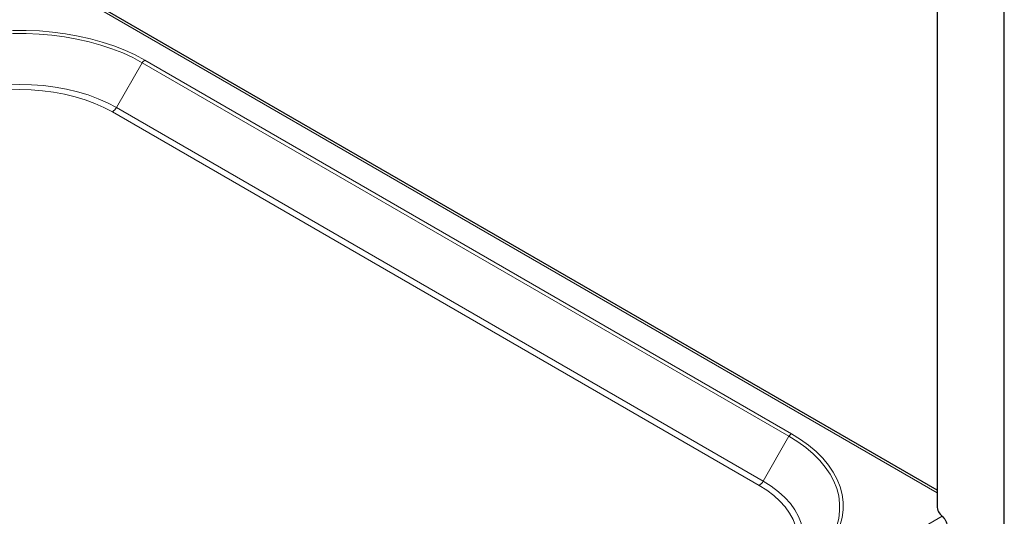
# Model space of a CAD drawing. Units: millimetres. Extents: x 0 to 210, y 0 to 297.
# Drawn here: x 161 to 179, y 117 to 127 of the extents above; entities that cross this region are included whole.
import ezdxf

# ---------------------------------------------------------------- set-up
doc = ezdxf.new("R2010")
doc.units = ezdxf.units.MM
doc.linetypes.add('SLD-Durchgehend', pattern=[0])

msp = doc.modelspace()

# ---------------------------------------------------------------- linework, layer by layer
at = {"color": 7, "linetype": 'SLD-Durchgehend', "lineweight": 25}
for p, q in [((178.94898, 115.30832), (178.94898, 144.09494)), ((177.69898, 141.30202), (177.69898, 117.65943)), ((177.69898, 117.95328), (161.0583, 127.55974))]:
    msp.add_line(p, q, dxfattribs=at)
at = {"color": 8, "linetype": 'SLD-Durchgehend', "lineweight": 18}
for p, q in [((177.69898, 117.90594), (160.97803, 127.55874)), ((174.99159, 119.00131), (162.97077, 125.94078)), ((162.44515, 125.06081), (162.92577, 125.89328)), ((162.92577, 125.89328), (174.94659, 118.95381)), ((174.46596, 118.12134), (162.44515, 125.06081)), ((162.37015, 124.98164), (174.39096, 118.04217)), ((174.46596, 118.12134), (174.94659, 118.95381)), ((150.66471, 101.80637), (177.79428, 117.46794))]:
    msp.add_line(p, q, dxfattribs=at)
at = {"color": 8, "linetype": 'SLD-Durchgehend', "lineweight": 18, "flags": 128}
for points in [[(162.97077, 125.94078), (162.79056, 126.03731), (162.59837, 126.12579), (162.39525, 126.20573), (162.18236, 126.27669), (161.96087, 126.33827), (161.73203, 126.39011), (161.49712, 126.43194), (161.25746, 126.46352), (161.01437, 126.48467), (160.76923, 126.49528), (160.5234, 126.49528), (160.27825, 126.48467), (160.03517, 126.46352), (159.7955, 126.43194), (159.56059, 126.39011), (159.33176, 126.33827), (159.11027, 126.27669), (158.89737, 126.20573), (158.69426, 126.12579), (158.50206, 126.03731), (158.32186, 125.94078)], [(158.36686, 125.89328), (158.54357, 125.98794), (158.73205, 126.07471), (158.93123, 126.1531), (159.14001, 126.22269), (159.35721, 126.28307), (159.58161, 126.33391), (159.81197, 126.37493), (160.047, 126.4059), (160.28538, 126.42664), (160.52578, 126.43704), (160.76685, 126.43704), (161.00725, 126.42664), (161.24562, 126.4059), (161.48065, 126.37493), (161.71101, 126.33391), (161.93542, 126.28307), (162.15262, 126.22269), (162.36139, 126.1531), (162.56058, 126.07471), (162.74905, 125.98794), (162.92577, 125.89328)], [(162.44515, 125.06081), (162.28152, 125.14737), (162.10545, 125.22536), (161.91828, 125.2942), (161.72143, 125.35336), (161.51639, 125.40239), (161.30473, 125.44091), (161.08806, 125.46864), (160.86803, 125.48536), (160.64631, 125.49095), (160.42459, 125.48536), (160.20456, 125.46864), (159.98789, 125.44091), (159.77624, 125.40239), (159.5712, 125.35336), (159.37435, 125.2942), (159.18717, 125.22536), (159.0111, 125.14737), (158.84748, 125.06081)], [(158.92248, 124.98164), (159.07928, 125.06459), (159.24801, 125.13933), (159.42738, 125.2053), (159.61603, 125.26199), (159.81251, 125.30897), (160.01535, 125.34589), (160.22298, 125.37247), (160.43384, 125.38849), (160.64631, 125.39385), (160.85879, 125.38849), (161.06964, 125.37247), (161.27728, 125.34589), (161.48011, 125.30897), (161.6766, 125.26199), (161.86525, 125.2053), (162.04462, 125.13933), (162.21334, 125.06459), (162.37015, 124.98164)], [(174.99159, 116.31755), (175.15879, 116.42158), (175.31207, 116.53254), (175.45055, 116.64979), (175.57346, 116.77269), (175.68012, 116.90056), (175.76994, 117.03266), (175.8424, 117.16827), (175.8971, 117.30663), (175.93374, 117.44696), (175.95211, 117.58847), (175.95211, 117.73039), (175.93374, 117.87191), (175.8971, 118.01224), (175.8424, 118.15059), (175.76994, 118.28621), (175.68012, 118.41831), (175.57346, 118.54617), (175.45055, 118.66907), (175.31207, 118.78633), (175.15879, 118.89728), (174.99159, 119.00131)], [(174.94659, 118.95381), (175.11056, 118.85179), (175.26086, 118.74299), (175.39666, 118.628), (175.5172, 118.50748), (175.62179, 118.38209), (175.70987, 118.25255), (175.78092, 118.11956), (175.83457, 117.98388), (175.8705, 117.84627), (175.88851, 117.70749), (175.88851, 117.56832), (175.8705, 117.42955), (175.83457, 117.29193), (175.78092, 117.15625), (175.70987, 117.02327), (175.62179, 116.89372), (175.57167, 116.83063)], [(174.48265, 116.05418), (174.61589, 116.13891), (174.751, 116.24056), (174.87024, 116.34861), (174.97272, 116.46225), (175.05764, 116.58062), (175.12438, 116.7028), (175.17241, 116.82788), (175.20138, 116.95491), (175.21106, 117.0829), (175.20138, 117.2109), (175.17241, 117.33792), (175.12438, 117.463), (175.05764, 117.58519), (174.97272, 117.70355), (174.87024, 117.81719), (174.751, 117.92524), (174.61589, 118.02689), (174.46596, 118.12134)], [(174.39096, 118.04217), (174.53464, 117.95165), (174.66411, 117.85425), (174.77838, 117.7507), (174.87659, 117.6418), (174.95797, 117.52837), (175.02193, 117.41128), (175.06796, 117.29141), (175.09572, 117.16969), (175.105, 117.04703), (175.09572, 116.92437), (175.06796, 116.80264), (175.02193, 116.68278), (174.95797, 116.56568), (174.87659, 116.45225), (174.77838, 116.34335), (174.66411, 116.2398), (174.53464, 116.1424), (174.39096, 116.05188)]]:
    msp.add_lwpolyline(points, dxfattribs=at)
at = {"color": 8, "linetype": 'SLD-Durchgehend', "lineweight": 18}
for centre, radius, start, end in [((163.03949, 125.83062), 0.12984, 121.954672, 151.144391), ((162.25562, 125.16525), 0.21639, 301.954672, 331.144391), ((175.0603, 118.89115), 0.12984, 121.954672, 151.144391), ((174.27644, 118.22578), 0.21639, 301.954672, 331.144391)]:
    msp.add_arc(centre, radius, start, end, dxfattribs=at)
at = {"color": 7, "linetype": 'SLD-Durchgehend', "lineweight": 25}
msp.add_arc((177.96289, 117.6713), 0.26418, 182.57531, 230.336983, dxfattribs=at)
msp.add_open_spline([(177.79428, 117.46794), (177.80238, 117.4613), (177.81152, 117.45259), (177.83049, 117.4303), (177.84034, 117.41669), (177.85845, 117.38502), (177.86671, 117.36694), (177.87861, 117.32878), (177.88222, 117.30873), (177.88204, 117.28999)], degree=3, knots=[0, 0, 0, 0, 0.25, 0.25, 0.5, 0.5, 0.75, 0.75, 1, 1, 1, 1], dxfattribs=at)

doc.saveas('drawing.dxf')
